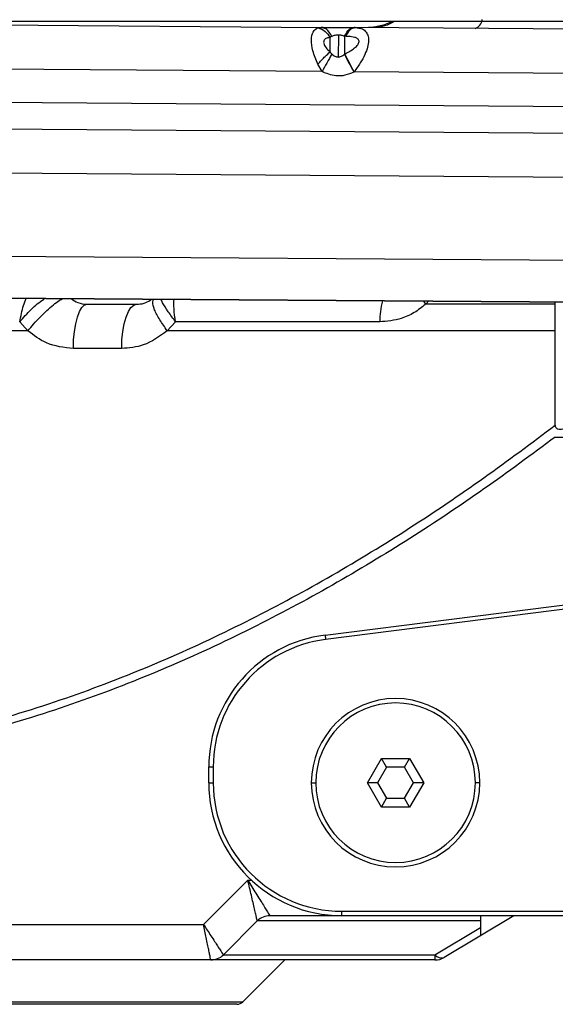
# Paper-space layout '_Back' of a CAD drawing. Units: millimetres. Extents: x -390 to 329, y -174 to 890.
# Drawn here: x -5 to 56, y 162 to 273 of the extents above; entities that cross this region are included whole.
import ezdxf

# ---------------------------------------------------------------- set-up
doc = ezdxf.new("R2010")
doc.units = ezdxf.units.MM

psp = doc.layouts.new('_Back')

# ---------------------------------------------------------------- linework, layer by layer
at = {"color": 7, "linetype": 'Continuous', "lineweight": 25}
for p, q in [((-26.47, 272.47), (29.17, 272.06)), ((28.76, 272.01), (29.17, 272.06)), ((29.33, 272.04), (29.13, 272.05)), ((29.32, 272), (29.17, 272.06)), ((31.05, 271.19), (31.03, 268.71)), ((33.6, 271.93), (32.8, 272.02)), ((66.16, 271.79), (32.82, 272.03)), ((32.95, 272.03), (32.82, 272.03)), ((32.94, 272.03), (33.03, 272.03)), ((32.95, 272.03), (33.59, 271.93)), ((30.12, 269.29), (30.13, 270.93)), ((31.75, 271.05), (31.74, 269.02)), ((31.88, 271.05), (31.75, 271.05)), ((31.74, 269.02), (31.79, 269.05)), ((29.21, 267.06), (28.73, 267.91)), ((29.21, 267.06), (-28.74, 267.48)), ((32.83, 267.03), (32.78, 267.01)), ((95.87, 266.57), (32.83, 267.03)), ((-49.41, 263.92), (95.84, 262.85)), ((-51.18, 260.93), (95.82, 259.85)), ((95.78, 254.85), (-51.21, 255.93)), ((95.71, 245.46), (-32.79, 246.4)), ((-33.1, 241.7), (95.68, 240.76)), ((91.68, 240.79), (-29.28, 241.67)), ((40.9, 240.82), (40.69, 241.16)), ((41.23, 241.16), (40.9, 240.82)), ((55.5, 227.17), (55.5, 241.05)), ((-3.96, 237.82), (-4.88, 238.82)), ((12.69, 238.82), (11.76, 237.82)), ((55.5, 225.82), (84, 225.82)), ((29.56, 203.48), (71.46, 208.79)), ((71.56, 208.3), (29.62, 202.99)), ((29.56, 203.48), (29.62, 202.99)), ((34.32, 186.82), (35.91, 189.57)), ((35.91, 189.57), (39.09, 189.57)), ((36.49, 188.57), (35.91, 189.57)), ((38.51, 188.57), (39.09, 189.57)), ((39.09, 189.57), (40.68, 186.82)), ((16.44, 186.82), (16.44, 188.6)), ((16.44, 188.6), (16.94, 188.6)), ((16.94, 188.6), (16.94, 186.82)), ((36.49, 188.57), (35.48, 186.82)), ((38.51, 188.57), (36.49, 188.57)), ((39.52, 186.82), (38.51, 188.57)), ((16.44, 186.82), (16.94, 186.82)), ((28, 186.82), (28.5, 186.82)), ((35.91, 184.07), (34.32, 186.82)), ((35.48, 186.82), (34.32, 186.82)), ((35.48, 186.82), (36.49, 185.07)), ((38.51, 185.07), (39.52, 186.82)), ((40.68, 186.82), (39.09, 184.07)), ((40.68, 186.82), (39.52, 186.82)), ((47, 186.82), (46.5, 186.82)), ((35.91, 184.07), (36.49, 185.07)), ((36.49, 185.07), (38.51, 185.07)), ((39.09, 184.07), (38.51, 185.07)), ((39.09, 184.07), (35.91, 184.07)), ((15.84, 170.82), (20.84, 175.82)), ((20.84, 175.82), (21.24, 175.82)), ((31.44, 172.32), (67.17, 172.32)), ((31.44, 171.82), (31.44, 172.32)), ((21.91, 171.23), (18.09, 167.41)), ((47.09, 171.23), (21.91, 171.23)), ((65.96, 171.82), (23.33, 171.82)), ((50.83, 171.82), (42.98, 167.1)), ((47.09, 171.82), (47.09, 170.49)), ((-20.84, 170.82), (15.84, 170.82)), ((41.95, 167.41), (47.09, 170.49)), ((41.95, 166.82), (-21.67, 166.82)), ((18.09, 167.41), (41.95, 167.41)), ((20.29, 162.11), (25, 166.82)), ((41.95, 167.41), (41.95, 166.82)), ((-20.29, 162.11), (20.29, 162.11)), ((19.59, 161.82), (-19.59, 161.82))]:
    psp.add_line(p, q, dxfattribs=at)
at = {"color": 7, "linetype": 'Continuous', "lineweight": 25, "flags": 128}
for points in [[(31.74, 269.02), (31.84, 268.82), (31.95, 268.6), (32.08, 268.37), (32.21, 268.11), (32.35, 267.85), (32.49, 267.57), (32.63, 267.29), (32.78, 267.01)], [(32.83, 267.03), (32.68, 267.32), (32.54, 267.6), (32.4, 267.87), (32.26, 268.14), (32.13, 268.39), (32.01, 268.63), (31.89, 268.85), (31.79, 269.05)], [(1.17, 235.82), (1.2, 236.8), (1.29, 237.73), (1.43, 238.6), (1.62, 239.36), (1.85, 239.98), (2.11, 240.44), (2.4, 240.72), (2.7, 240.82)], [(6.62, 235.82), (6.65, 236.8), (6.75, 237.73), (6.9, 238.6), (7.11, 239.36), (7.37, 239.98), (7.66, 240.44), (7.98, 240.72), (8.3, 240.82)]]:
    psp.add_lwpolyline(points, dxfattribs=at)
at = {"color": 7, "linetype": 'Continuous', "lineweight": 25}
for centre, radius, start, end in [((46.07, 273.1), 1.23, 289.3363, 351.882), ((45.03, 238.87), 9.31, 165.5638, 180.3352), ((31.44, 188.6), 15, 97.225, 180), ((31.44, 188.6), 14.5, 97.225, 180), ((37.5, 186.82), 9.5, 0, 180), ((37.5, 186.82), 9, 0, 180), ((31.44, 186.82), 15, 180, 270), ((31.44, 186.82), 14.5, 180, 270), ((37.5, 186.82), 9.5, 180, 0), ((37.5, 186.82), 9, 180, 0), ((23.33, 169.82), 2, 90, 135), ((16.67, 168.82), 2, 270, 315), ((42.69, 168.03), 0.971, 220.1822, 287.2307), ((41.95, 168.82), 2, 270, 300.9638), ((19.59, 162.82), 1, 270, 315)]:
    psp.add_arc(centre, radius, start, end, dxfattribs=at)
for points, knots in [([(121.2, 272.71), (114.63, 272.71), (101.77, 272.71), (82.73, 272.71), (63.8, 272.71), (44.9, 272.71), (25.89, 272.71), (6.93, 272.71), (-17.25, 272.71), (-46.74, 272.71), (-81.46, 272.71), (-113.43, 272.71), (-142.77, 272.71), (-169.22, 272.71), (-195.88, 272.71), (-222.32, 272.71), (-248.95, 272.71), (-275.38, 272.71), (-292.96, 272.71), (-301.68, 272.71)], [0, 0, 0, 0, 0.046651, 0.091365, 0.135121, 0.18092, 0.225278, 0.269749, 0.315051, 0.396291, 0.478112, 0.56016, 0.621895, 0.68522, 0.747139, 0.810657, 0.872973, 0.936975, 1, 1, 1, 1]), ([(37.12, 272.71), (37.05, 272.67), (36.74, 272.5), (36.17, 272.32), (35.48, 272.14), (34.91, 272.06), (34.58, 272.03), (34.44, 272.03), (34.44, 272.03)], [0, 0, 0, 0, 0.085304, 0.384284, 0.640618, 0.847112, 0.996553, 1, 1, 1, 1]), ([(37.32, 272.71), (37.21, 272.64), (36.92, 272.46), (36.42, 272.26), (35.88, 272.12), (35.54, 272.06), (35.38, 272.04), (35.36, 272.04)], [0, 0, 0, 0, 0.179144, 0.499426, 0.76892, 0.980407, 1, 1, 1, 1]), ([(28.73, 267.91), (28.52, 268.42), (28.13, 269.4), (27.95, 270.69), (28.15, 271.65), (28.55, 271.89), (28.76, 272.01)], [0, 0, 0, 0, 0.260283, 0.499999, 0.739674, 1, 1, 1, 1]), ([(28.76, 272.01), (29.04, 271.91), (29.56, 271.73), (29.95, 271.18), (30.13, 270.93)], [0, 0, 0, 0, 0.56, 1, 1, 1, 1]), ([(29.17, 272.06), (29.5, 272.06), (30.14, 272.05), (31.44, 272.04), (32.29, 272.04), (32.82, 272.03)], [0, 0, 0, 0, 0.28613, 0.560894, 1, 1, 1, 1]), ([(30.3, 271.04), (30.12, 271.37), (29.83, 271.88), (29.46, 271.97), (29.32, 272)], [0, 0, 0, 0, 0.638069, 1, 1, 1, 1]), ([(31.05, 271.19), (30.99, 271.19), (30.85, 271.18), (30.58, 271.14), (30.41, 271.08), (30.3, 271.04)], [0, 0, 0, 0, 0.220109, 0.453877, 1, 1, 1, 1]), ([(31.75, 271.05), (31.64, 271.09), (31.49, 271.14), (31.23, 271.18), (31.11, 271.19), (31.05, 271.19)], [0, 0, 0, 0, 0.541209, 0.776628, 1, 1, 1, 1]), ([(31.75, 271.05), (31.93, 271.36), (32.24, 271.92), (32.64, 272), (32.82, 272.03)], [0, 0, 0, 0, 0.56, 1, 1, 1, 1]), ([(32.95, 272.03), (32.72, 271.97), (32.32, 271.87), (32.02, 271.3), (31.88, 271.05)], [0, 0, 0, 0, 0.56, 1, 1, 1, 1]), ([(33.59, 271.93), (33.6, 271.93), (33.81, 271.89), (34.1, 271.66), (34.4, 271.2), (34.49, 270.58), (34.37, 269.83), (34.05, 268.96), (33.53, 268), (33.07, 267.37), (32.83, 267.03)], [0, 0, 0, 0, 0.006908, 0.155545, 0.291593, 0.419382, 0.54709, 0.683797, 0.8337, 1, 1, 1, 1]), ([(30.13, 270.93), (29.99, 270.91), (29.72, 270.86), (29.42, 270.65), (29.35, 270.25), (29.64, 269.74), (29.96, 269.44), (30.12, 269.29)], [0, 0, 0, 0, 0.191091, 0.37751, 0.558357, 0.77513, 1, 1, 1, 1]), ([(30.3, 271.04), (30.26, 271.02), (30.2, 270.99), (30.15, 270.95), (30.13, 270.93)], [0, 0, 0, 0, 0.531986, 1, 1, 1, 1]), ([(31.79, 269.05), (32.17, 269.26), (32.7, 269.55), (33.28, 270.08), (33.36, 270.33), (33.4, 270.46)], [0, 0, 0, 0, 0.560998, 0.782716, 1, 1, 1, 1]), ([(32.21, 271.03), (32.15, 271.04), (32.04, 271.04), (31.93, 271.04), (31.88, 271.05)], [0, 0, 0, 0, 0.559839, 1, 1, 1, 1]), ([(33.4, 270.49), (33.35, 270.59), (33.26, 270.8), (32.81, 270.97), (32.44, 271.01), (32.21, 271.03)], [0, 0, 0, 0, 0.2761782, 0.5552651, 1, 1, 1, 1]), ([(33.4, 270.46), (33.4, 270.47), (33.4, 270.47), (33.4, 270.48), (33.4, 270.49)], [0, 0, 0, 0, 0.56, 1, 1, 1, 1]), ([(28.73, 267.91), (29.02, 268.22), (29.54, 268.77), (29.94, 269.13), (30.12, 269.29)], [0, 0, 0, 0, 0.56, 1, 1, 1, 1]), ([(30.31, 269.05), (30.13, 268.73), (29.82, 268.15), (29.39, 267.39), (29.21, 267.06)], [0, 0, 0, 0, 0.56, 1, 1, 1, 1]), ([(30.12, 269.29), (30.15, 269.24), (30.2, 269.16), (30.28, 269.08), (30.31, 269.05)], [0, 0, 0, 0, 0.588605, 1, 1, 1, 1]), ([(30.31, 269.05), (30.42, 268.96), (30.58, 268.82), (30.84, 268.73), (30.97, 268.72), (31.03, 268.71)], [0, 0, 0, 0, 0.5404765, 0.7761724, 1, 1, 1, 1]), ([(31.03, 268.71), (31.09, 268.72), (31.22, 268.73), (31.47, 268.81), (31.63, 268.93), (31.74, 269.02)], [0, 0, 0, 0, 0.2250577, 0.4613824, 1, 1, 1, 1]), ([(32.78, 267.01), (32.46, 266.87), (31.82, 266.6), (30.55, 266.51), (29.72, 266.85), (29.21, 267.06)], [0, 0, 0, 0, 0.284301, 0.559368, 1, 1, 1, 1]), ([(-4.88, 238.82), (-4.76, 239.46), (-4.56, 240.44), (-4.26, 241.22), (-4.15, 241.49)], [0, 0, 0, 0, 0.656061, 1, 1, 1, 1]), ([(-4.88, 238.82), (-4.47, 239.3), (-3.63, 240.26), (-2.58, 241.12), (-2.1, 241.43), (-2.04, 241.47)], [0, 0, 0, 0, 0.465317, 0.934851, 1, 1, 1, 1]), ([(-3.96, 237.82), (-3.75, 238.07), (-3.3, 238.6), (-2.57, 239.39), (-1.81, 240.13), (-1.07, 240.77), (-0.45, 241.24), (-0.14, 241.39), (-0.01, 241.46)], [0, 0, 0, 0, 0.156389, 0.324537, 0.501551, 0.683355, 0.86516, 1, 1, 1, 1]), ([(0.91, 241.45), (1.16, 241.28), (1.72, 240.89), (2.35, 240.84), (2.7, 240.82)], [0, 0, 0, 0, 0.4414225, 1, 1, 1, 1]), ([(8.3, 240.82), (8.37, 240.82), (8.72, 240.83), (9.31, 240.93), (9.77, 241.24), (9.98, 241.38)], [0, 0, 0, 0, 0.111311, 0.598618, 1, 1, 1, 1]), ([(11.76, 237.82), (11.46, 238.24), (10.85, 239.09), (10.28, 240.23), (10.05, 241.05), (10.18, 241.29), (10.22, 241.38)], [0, 0, 0, 0, 0.267836, 0.551094, 0.834351, 1, 1, 1, 1]), ([(12.69, 238.82), (12.41, 239.21), (11.84, 240), (11.26, 240.88), (11.11, 241.25), (11.05, 241.38)], [0, 0, 0, 0, 0.39702, 0.795955, 1, 1, 1, 1]), ([(12.69, 238.82), (12.62, 239.33), (12.49, 240.24), (12.51, 241.02), (12.52, 241.37)], [0, 0, 0, 0, 0.562735, 1, 1, 1, 1]), ([(2.7, 240.82), (3.75, 240.82), (5.62, 240.82), (7.49, 240.82), (8.3, 240.82)], [0, 0, 0, 0, 0.559996, 1, 1, 1, 1]), ([(40.9, 240.82), (40.48, 240.48), (39.63, 239.81), (37.89, 239.02), (36.55, 238.9), (35.73, 238.82)], [0, 0, 0, 0, 0.278712, 0.559774, 1, 1, 1, 1]), ([(55.5, 240.82), (52.79, 240.82), (48.01, 240.82), (43.05, 240.82), (40.9, 240.82)], [0, 0, 0, 0, 0.565728, 1, 1, 1, 1]), ([(-3.96, 237.82), (-7.45, 237.82), (-14.39, 237.82), (-24.2, 237.82), (-30.92, 237.82), (-34.12, 237.82), (-34.56, 237.82)], [0, 0, 0, 0, 0.347976, 0.690842, 0.95781, 1, 1, 1, 1]), ([(1.17, 235.82), (0.12, 235.93), (-1.76, 236.14), (-3.29, 237.3), (-3.96, 237.82)], [0, 0, 0, 0, 0.559802, 1, 1, 1, 1]), ([(11.76, 237.82), (10.89, 237.18), (9.33, 236.05), (7.45, 235.89), (6.62, 235.82)], [0, 0, 0, 0, 0.559676, 1, 1, 1, 1]), ([(55.5, 237.82), (51.45, 237.82), (43.51, 237.82), (32.05, 237.82), (21.52, 237.82), (14.99, 237.82), (11.76, 237.82)], [0, 0, 0, 0, 0.2933179, 0.5756424, 0.7905366, 1, 1, 1, 1]), ([(35.73, 238.82), (31.92, 238.82), (24.42, 238.82), (16.56, 238.82), (12.69, 238.82)], [0, 0, 0, 0, 0.507865, 1, 1, 1, 1]), ([(6.62, 235.82), (5.61, 235.82), (3.8, 235.82), (1.98, 235.82), (1.17, 235.82)], [0, 0, 0, 0, 0.559996, 1, 1, 1, 1]), ([(-64.5, 190.17), (-60.79, 189.68), (-53.38, 188.72), (-42.05, 188.49), (-30.74, 189.18), (-19.57, 190.87), (-8.74, 193.42), (1.67, 196.72), (11.67, 200.68), (21.25, 205.2), (30.41, 210.17), (39.14, 215.52), (47.53, 221.18), (52.84, 225.17), (55.5, 227.17)], [0, 0, 0, 0, 0.083059, 0.165719, 0.249118, 0.333112, 0.416421, 0.499364, 0.582648, 0.666387, 0.749746, 0.832986, 0.91635, 1, 1, 1, 1]), ([(55.5, 227.17), (55.5, 227.12), (55.51, 227.03), (55.57, 226.9), (55.67, 226.8), (55.85, 226.71), (56.09, 226.69), (56.46, 226.75), (56.91, 226.92), (57.22, 227.14), (57.37, 227.24)], [0, 0, 0, 0, 0.065542, 0.125717, 0.188393, 0.251368, 0.376533, 0.501658, 0.7511, 1, 1, 1, 1]), ([(55.52, 225.83), (52.86, 223.86), (47.55, 219.92), (39.17, 214.33), (30.43, 209.06), (21.28, 204.15), (11.69, 199.7), (1.68, 195.79), (-8.73, 192.54), (-19.57, 190.03), (-30.73, 188.38), (-42.05, 187.69), (-53.38, 187.92), (-60.79, 188.87), (-64.5, 189.34)], [0, 0, 0, 0, 0.083288, 0.16636, 0.249381, 0.332606, 0.416266, 0.499508, 0.582518, 0.665993, 0.750198, 0.833827, 0.916733, 1, 1, 1, 1]), ([(21.91, 171.23), (21.91, 171.25), (21.9, 171.28), (21.84, 171.54), (21.74, 171.96), (21.56, 172.77), (21.25, 174.08), (20.98, 175.25), (20.84, 175.82)], [0, 0, 0, 0, 0.109801, 0.222384, 0.343833, 0.474957, 0.74276, 1, 1, 1, 1]), ([(20.84, 175.82), (21.15, 175.32), (21.79, 174.3), (22.5, 173.16), (22.93, 172.46), (23.16, 172.09), (23.3, 171.86), (23.32, 171.83), (23.33, 171.82)], [0, 0, 0, 0, 0.25724, 0.525043, 0.656161, 0.777615, 0.890196, 1, 1, 1, 1]), ([(15.84, 170.82), (16.12, 170.39), (16.57, 169.72), (17.09, 168.92), (17.45, 168.38), (17.73, 167.95), (18.01, 167.52), (18.06, 167.45), (18.09, 167.41)], [0, 0, 0, 0, 0.241791, 0.379615, 0.5034, 0.636291, 0.762884, 1, 1, 1, 1]), ([(16.67, 166.82), (16.66, 166.87), (16.64, 166.96), (16.54, 167.45), (16.44, 167.96), (16.3, 168.6), (16.11, 169.53), (15.95, 170.32), (15.84, 170.82)], [0, 0, 0, 0, 0.2371158, 0.3637023, 0.4966001, 0.6203781, 0.7582092, 1, 1, 1, 1]), ([(47.09, 170.49), (47.09, 170.23), (47.09, 169.78), (47.09, 169.64), (47.09, 169.58)], [0, 0, 0, 0, 0.576964, 1, 1, 1, 1]), ([(47.09, 169.58), (47.13, 169.6), (47.19, 169.64), (47.26, 169.68), (47.29, 169.69)], [0, 0, 0, 0, 0.557779, 1, 1, 1, 1])]:
    psp.add_open_spline(points, degree=3, knots=knots, dxfattribs=at)

doc.saveas('drawing.dxf')
